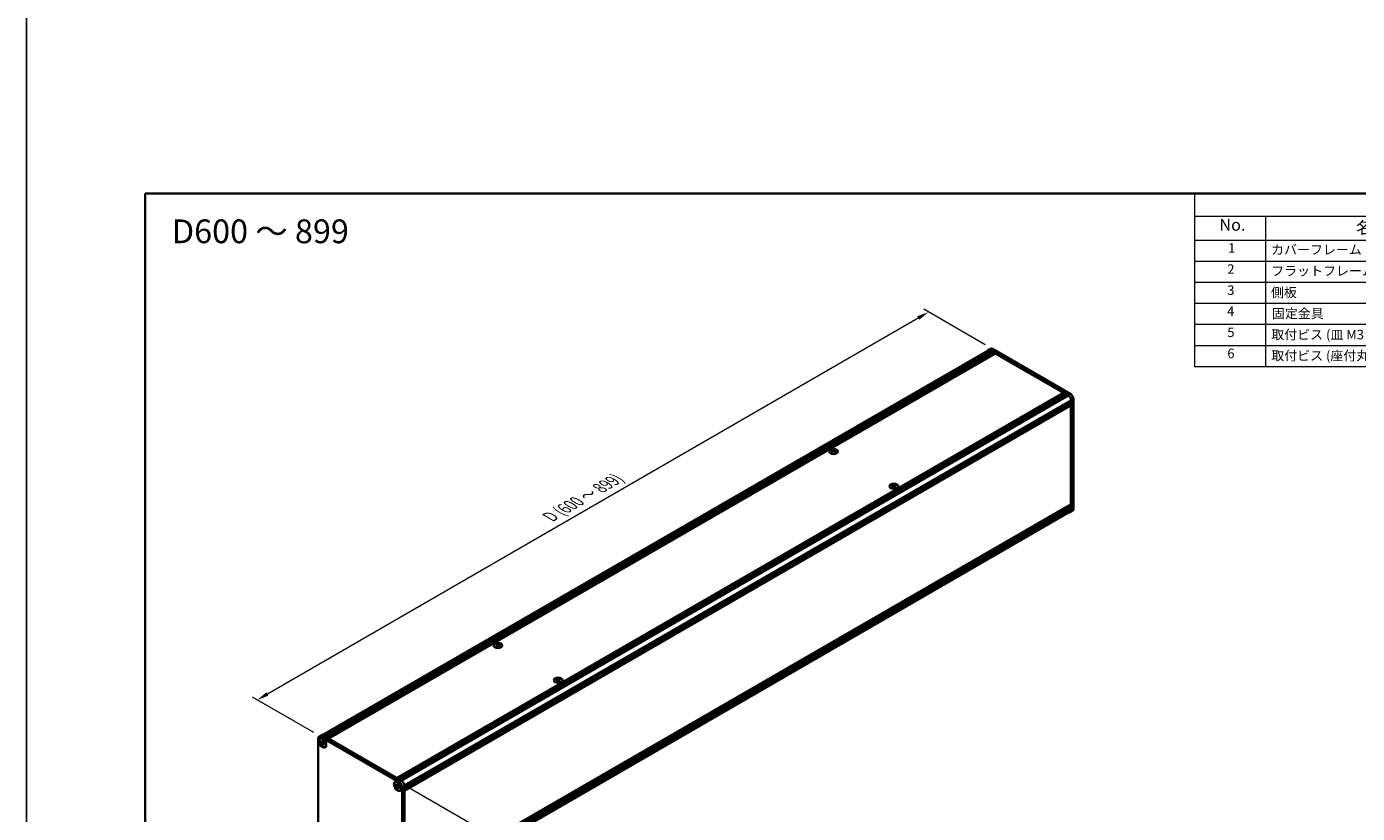
# Model space of a CAD drawing. Units: millimetres. Extents: x -50 to 7754, y -50 to 5419.
# Drawn here: x -50 to 511, y 2187 to 2518 of the extents above; entities that cross this region are included whole.
import ezdxf

# ---------------------------------------------------------------- set-up
doc = ezdxf.new("R2010")
doc.units = ezdxf.units.MM
doc.header["$LTSCALE"] = 2
doc.layers.get('Defpoints').update_dxf_attribs({"lineweight": 25})
for name, color, linetype, lineweight in [('Border (ISO)', 7, 'Continuous', 35), ('Dimension (ISO)', 7, 'Continuous', 18), ('Symbol (ISO)', 7, 'Continuous', 18), ('Visible (ISO)', 7, 'Continuous', 35), ('Visible Narrow (ISO)', 7, 'Continuous', 25)]:
    doc.layers.add(name, color=color, linetype=linetype, lineweight=lineweight)
doc.styles.add('Note Text (TK)', font='txt')
doc.styles.add('Note Text (TK2)', font='txt')
doc.dimstyles.new('Default - Method 1b (TK)', dxfattribs={"dimscale": 2, "dimtxt": 2.5, "dimasz": 2.5, "dimexe": 1, "dimexo": 1.5, "dimgap": 1, "dimtad": 1, "dimtoh": 1, "dimrnd": 1e-08, "dimdsep": 46, "dimtxsty": 'Note Text (TK)', "dimcen": 0.09, "dimdle": 5, "dimclrd": 100, "dimclre": 100, "dimclrt": 7, "dimadec": 1, "dimazin": 1, "dimtfac": 1, "dimtmove": 0, "dimatfit": 3, "dimfxl": 1, "dimtolj": 1, "dimlwd": -1, "dimlwe": -1, "dimarcsym": 0})

# ---------------------------------------------------------------- blocks, each defined once
blk = doc.blocks.new('図面枠 tk図枠')
at = {"layer": 'Border (ISO)'}
for q in [(405.5, 289), (14.5, 8)]:
    blk.add_line((14.5, 289), q, dxfattribs=at)
blk = doc.blocks.new('構成内容')
at = {"layer": 'Symbol (ISO)'}
for p, q in [((405.5, 289), (235.5, 289)), ((235.5, 289), (235.5, 284.16)), ((405.5, 289), (405.5, 284.16)), ((405.5, 284.16), (235.5, 284.16)), ((235.5, 284.16), (235.5, 279.12)), ((250.5, 284.16), (250.5, 279.12)), ((295.5, 284.16), (295.5, 279.12)), ((310.5, 284.16), (310.5, 279.12)), ((350.5, 284.16), (350.5, 279.12)), ((405.5, 284.16), (405.5, 279.12)), ((405.5, 279.12), (235.5, 279.12)), ((235.5, 279.12), (235.5, 252.52)), ((250.5, 279.12), (250.5, 252.52)), ((295.5, 279.12), (295.5, 252.52)), ((310.5, 279.12), (310.5, 252.52)), ((350.5, 279.12), (350.5, 252.52)), ((405.5, 279.12), (405.5, 252.52)), ((405.5, 274.69), (235.5, 274.69)), ((405.5, 270.25), (235.5, 270.25)), ((405.5, 265.82), (235.5, 265.82)), ((405.5, 261.39), (235.5, 261.39)), ((405.5, 256.95), (235.5, 256.95)), ((405.5, 252.52), (235.5, 252.52))]:
    blk.add_line(p, q, dxfattribs=at)
at = {"layer": 'Symbol (ISO)', "color": 7, "attachment_point": 7}
for s, insert, char_height, style in [('構成内容', (313.16, 284.69), 2.5, 'Note Text (TK)'), ('No.', (240.76, 280.38), 2.5, 'Note Text (TK)'), ('名称', (269.56, 279.79), 2.5, 'Note Text (TK)'), ('数量', (299.5, 279.76), 2.5, 'Note Text (TK)'), ('材質', (326.9, 279.8), 2.5, 'Note Text (TK)'), ('色・表面処理', (367.9, 279.69), 2.5, 'Note Text (TK)'), ('1', (242.6, 275.91), 2, 'Note Text (TK2)'), ('カバーフレーム', (251.65, 275.55), 2, 'Note Text (TK2)'), ('2', (302.42, 275.91), 2, 'Note Text (TK2)'), ('アルミ押出材 A6063S-T5', (311.65, 275.44), 2, 'Note Text (TK2)'), ('シルバーアルマイト , ブラックアルマイト', (351.65, 275.35), 2, 'Note Text (TK2)'), ('2', (242.42, 271.47), 2, 'Note Text (TK2)'), ('フラットフレーム', (251.67, 271.08), 2, 'Note Text (TK2)'), ('2', (302.42, 271.47), 2, 'Note Text (TK2)'), ('アルミ押出材 A6063S-T5', (311.65, 271.01), 2, 'Note Text (TK2)'), ('シルバーアルマイト , ブラックアルマイト', (351.65, 270.92), 2, 'Note Text (TK2)'), ('3', (242.42, 267.02), 2, 'Note Text (TK2)'), ('側板', (251.62, 266.54), 2, 'Note Text (TK2)'), ('2', (302.42, 267.04), 2, 'Note Text (TK2)'), ('アルミ板 A1050P', (311.65, 266.54), 2, 'Note Text (TK2)'), ('シルバーアルマイト , ブラックアルマイト', (351.65, 266.49), 2, 'Note Text (TK2)'), ('4', (242.37, 262.61), 2, 'Note Text (TK2)'), ('固定金具', (251.83, 262.11), 2, 'Note Text (TK2)'), ('6', (302.43, 262.59), 2, 'Note Text (TK2)'), ('鋼板 SECC', (311.63, 262.06), 2, 'Note Text (TK2)'), ('ジンコート21', (351.65, 262.17), 2, 'Note Text (TK2)'), ('5', (242.42, 258.16), 2, 'Note Text (TK2)'), ('8', (302.41, 258.15), 2, 'Note Text (TK2)'), ('取付ビス (皿 M3 x 8)', (251.69, 257.67), 2, 'Note Text (TK2)'), ('鉄', (311.62, 257.67), 2, 'Note Text (TK2)'), ('ニッケルメッキ , 三価黒クロメート', (351.65, 257.7), 2, 'Note Text (TK2)'), ('6', (242.43, 253.72), 2, 'Note Text (TK2)'), ('取付ビス (座付丸皿 M3 x 5)', (251.69, 253.24), 2, 'Note Text (TK2)'), ('12', (301.85, 253.74), 2, 'Note Text (TK2)'), ('鉄', (311.62, 253.24), 2, 'Note Text (TK2)'), ('ニッケルメッキ , 三価黒クロメート', (351.65, 253.26), 2, 'Note Text (TK2)')]:
    blk.add_mtext(s, dxfattribs=dict(at, insert=insert, char_height=char_height, style=style))
blk = doc.blocks.new('*D79')
at = {"layer": 'Defpoints', "color": 0}
for p in [(329.99, 2398.09), (356.86, 2382.58), (74.02, 2219.28)]:
    blk.add_point(p, dxfattribs=at)
at = {"layer": 'Dimension (ISO)', "color": 100}
for p, q in [((51.48, 2237.29), (325.66, 2395.59)), ((353.86, 2384.31), (327.99, 2399.25)), ((71.02, 2221.01), (45.15, 2235.95))]:
    blk.add_line(p, q, dxfattribs=at)
for points in [[(325.24, 2396.31), (326.08, 2394.87), (329.99, 2398.09)], [(51.06, 2238.01), (51.89, 2236.57), (47.15, 2234.79)]]:
    blk.add_solid(points, dxfattribs=at)
at = {"layer": 'Dimension (ISO)', "color": 7, "insert": (169.47, 2311.3), "char_height": 5, "attachment_point": 4, "rotation": 30, "style": 'Note Text (TK)'}
blk.add_mtext('\\A1;{\\Q-30.000;\\W0.816;\\H0.816x; \\fＭＳ Ｐゴシック|b0|i0;\\H5.0000;D (600 ～ 899)}', dxfattribs=at)
blk = doc.blocks.new('*D81')
at = {"layer": 'Defpoints', "color": 0}
for p in [(107.01, 2200.23), (107.01, 2151.24), (143.78, 2130.01)]:
    blk.add_point(p, dxfattribs=at)
at = {"layer": 'Dimension (ISO)', "color": 100}
for p, q in [((110.01, 2198.5), (145.78, 2177.84)), ((143.78, 2174), (143.78, 2135.01)), ((110.01, 2149.51), (145.78, 2128.85))]:
    blk.add_line(p, q, dxfattribs=at)
for points in [[(142.95, 2174), (144.62, 2174), (143.78, 2179)], [(142.95, 2135.01), (144.62, 2135.01), (143.78, 2130.01)]]:
    blk.add_solid(points, dxfattribs=at)
at = {"layer": 'Dimension (ISO)', "color": 7, "insert": (139.74, 2151.13), "char_height": 5, "attachment_point": 4, "rotation": 90, "style": 'Note Text (TK)'}
blk.add_mtext('\\A1;{\\Q30.000;\\W0.816;\\H0.816x;90}', dxfattribs=at)

msp = doc.modelspace()

# ---------------------------------------------------------------- linework, layer by layer
at = {"color": 6}
msp.add_lwpolyline([(-50, 3200.5), (6386, 3200.5), (6386, 1836), (-50, 1836)], close=True, dxfattribs=at)
at = {"layer": 'Visible (ISO)'}
for p, q in [((74.6211, 2219.961), (355.1824, 2381.9431)), ((75.8779, 2219.2924), (356.6936, 2381.4214)), ((76.1136, 2219.1563), (356.9293, 2381.2853)), ((76.2314, 2219.0883), (357.0471, 2381.2173)), ((76.4671, 2218.9522), (357.2828, 2381.0812)), ((76.585, 2218.8841), (357.4007, 2381.0131)), ((76.8207, 2218.7481), (357.6364, 2380.8771)), ((76.9385, 2218.68), (357.7542, 2380.809)), ((77.1742, 2218.5439), (357.9899, 2380.6729)), ((356.0252, 2382.6606), (355.0824, 2382.1163)), ((388.9141, 2362.9822), (355.9157, 2382.0338)), ((355.9157, 2381.8705), (356.6936, 2381.4214)), ((356.6936, 2381.4214), (356.8114, 2381.2173)), ((389.8569, 2363.5265), (356.8585, 2382.5781)), ((356.9293, 2381.2853), (357.0471, 2381.2173)), ((357.0471, 2381.2173), (357.165, 2381.0131)), ((357.2828, 2381.0812), (357.4007, 2381.0131)), ((357.4007, 2381.0131), (357.5185, 2380.809)), ((357.6364, 2380.8771), (357.7542, 2380.809)), ((357.7542, 2380.809), (357.8721, 2380.6049)), ((357.9899, 2380.6729), (386.8399, 2364.0164)), ((106.0242, 2201.8874), (386.8399, 2364.0164)), ((106.2599, 2201.7513), (387.0756, 2363.8803)), ((106.3778, 2201.6833), (387.1934, 2363.8123)), ((106.6135, 2201.5472), (387.4291, 2363.6762)), ((106.7313, 2201.4792), (387.547, 2363.6082)), ((106.967, 2201.3431), (387.7827, 2363.4721)), ((107.0849, 2201.275), (387.9005, 2363.404)), ((107.3206, 2201.1389), (388.1362, 2363.268)), ((386.8399, 2364.0164), (386.9577, 2363.8123)), ((387.0756, 2363.8803), (387.1934, 2363.8123)), ((387.1934, 2363.8123), (387.3113, 2363.6082)), ((387.4291, 2363.6762), (387.547, 2363.6082)), ((387.547, 2363.6082), (387.6648, 2363.404)), ((387.7827, 2363.4721), (387.9005, 2363.404)), ((387.9005, 2363.404), (388.0184, 2363.1999)), ((388.1362, 2363.268), (388.9141, 2362.8189)), ((389.9511, 2361.0226), (389.9511, 2360.1244)), ((390.0926, 2314.6728), (390.0926, 2360.9409)), ((391.0354, 2315.2171), (391.0354, 2361.4853)), ((109.1355, 2197.9954), (389.9511, 2360.1244)), ((109.1355, 2197.7233), (389.9511, 2359.8523)), ((109.1355, 2197.5872), (389.9511, 2359.7162)), ((109.1355, 2197.315), (389.9511, 2359.444)), ((109.1355, 2197.1789), (389.9511, 2359.3079)), ((109.1355, 2196.9068), (389.9511, 2359.0358)), ((109.1355, 2196.7143), (389.9166, 2358.8234)), ((389.8333, 2360.0564), (389.9511, 2359.8523)), ((389.8333, 2359.6482), (389.9511, 2359.444)), ((389.8333, 2359.2399), (389.9511, 2359.0358)), ((389.9511, 2359.8523), (389.9511, 2359.7162)), ((389.9511, 2359.444), (389.9511, 2359.3079)), ((389.9511, 2359.0358), (389.9511, 2358.8997)), ((389.9511, 2358.5731), (389.9511, 2317.2039)), ((289.3888, 2340.1218), (289.3888, 2339.9774)), ((289.4746, 2339.6648), (289.4746, 2339.117)), ((290.4579, 2339.6648), (290.4579, 2339.117)), ((290.5437, 2340.1218), (290.5437, 2339.9774)), ((314.7503, 2325.4793), (314.7503, 2325.3349)), ((314.8362, 2325.0223), (314.8362, 2324.4745)), ((315.8194, 2325.0223), (315.8194, 2324.4745)), ((315.9053, 2325.4793), (315.9053, 2325.3349)), ((109.1355, 2155.0073), (389.9097, 2317.1124)), ((109.1355, 2154.6123), (389.9511, 2316.7413)), ((109.1355, 2154.3401), (389.9511, 2316.4691)), ((109.1355, 2154.204), (389.9511, 2316.333)), ((109.1355, 2153.9318), (389.9511, 2316.0608)), ((109.1355, 2153.7958), (389.9511, 2315.9248)), ((109.1355, 2153.5236), (389.9511, 2315.6526)), ((389.8333, 2316.6732), (389.9511, 2316.4691)), ((389.8333, 2316.265), (389.9511, 2316.0608)), ((389.8333, 2315.8567), (389.9511, 2315.6526)), ((389.9511, 2316.8773), (389.9511, 2316.7413)), ((389.9511, 2316.4691), (389.9511, 2316.333)), ((389.9511, 2316.0608), (389.9511, 2315.9248)), ((389.9511, 2315.6526), (389.9511, 2314.7544)), ((109.0861, 2152.1009), (389.6474, 2314.083)), ((390.6902, 2314.4542), (389.7474, 2313.9098)), ((147.9674, 2258.4721), (147.9674, 2258.3277)), ((148.0533, 2258.0151), (148.0533, 2257.4673)), ((149.0365, 2258.0151), (149.0365, 2257.4673)), ((149.1224, 2258.4721), (149.1224, 2258.3277)), ((173.329, 2243.8296), (173.329, 2243.6852)), ((173.4148, 2243.3726), (173.4148, 2242.8248)), ((174.3981, 2243.3726), (174.3981, 2242.8248)), ((174.4839, 2243.8296), (174.4839, 2243.6852)), ((72.8373, 2172.3302), (72.8373, 2218.5984)), ((73.1825, 2219.3613), (74.1253, 2219.9057)), ((73.7229, 2218.4253), (73.8408, 2218.4933)), ((73.8744, 2217.0198), (73.8744, 2217.3464)), ((73.8744, 2217.3464), (74.0158, 2217.2648)), ((74.0807, 2217.1389), (73.8744, 2217.0198)), ((74.0158, 2216.9382), (73.8744, 2217.0198)), ((74.0158, 2219.2788), (107.0141, 2200.2272)), ((74.0807, 2217.2316), (74.0807, 2217.1389)), ((74.9224, 2217.1065), (74.0807, 2217.1389)), ((74.5815, 2217.5914), (74.5815, 2217.7547)), ((74.5815, 2217.7547), (74.8644, 2217.5914)), ((74.5815, 2215.7951), (74.5815, 2215.9584)), ((74.5815, 2215.7951), (74.7878, 2215.9141)), ((74.8644, 2215.6318), (74.5815, 2215.7951)), ((74.7878, 2215.9141), (75.1806, 2216.6593)), ((74.7878, 2215.9141), (74.8681, 2215.8678)), ((74.8644, 2217.5914), (74.8644, 2217.4281)), ((74.8644, 2215.7951), (74.8644, 2215.6318)), ((74.9586, 2219.8231), (107.957, 2200.7715)), ((75.43, 2216.4483), (75.5715, 2216.3666)), ((75.5715, 2216.04), (75.43, 2216.1217)), ((75.5715, 2216.3666), (75.5715, 2216.04)), ((75.7229, 2214.9612), (75.8408, 2215.0292)), ((105.307, 2200.1902), (105.4249, 2200.2582)), ((105.4585, 2198.7847), (105.4585, 2199.1113)), ((105.4585, 2199.1113), (105.5999, 2199.0297)), ((105.6648, 2198.9038), (105.4585, 2198.7847)), ((105.5999, 2198.7031), (105.4585, 2198.7847)), ((105.6648, 2198.9965), (105.6648, 2198.9038)), ((106.5065, 2198.8714), (105.6648, 2198.9038)), ((106.1656, 2199.3563), (106.1656, 2199.5196)), ((106.1656, 2199.5196), (106.4485, 2199.3563)), ((106.3719, 2197.679), (106.7647, 2198.4242)), ((106.4485, 2199.3563), (106.4485, 2199.193)), ((107.0141, 2198.2132), (107.1556, 2198.1315)), ((107.1556, 2197.8049), (107.0141, 2197.8866)), ((107.1556, 2198.1315), (107.1556, 2197.8049)), ((108.1927, 2198.186), (108.1927, 2151.9178)), ((109.1355, 2198.7303), (109.1355, 2152.4621)), ((106.1656, 2197.56), (106.1656, 2197.7233)), ((106.1656, 2197.56), (106.3719, 2197.679)), ((106.4485, 2197.3967), (106.1656, 2197.56)), ((106.3719, 2197.679), (106.4522, 2197.6327)), ((106.4485, 2197.56), (106.4485, 2197.3967)), ((107.307, 2196.7261), (107.4249, 2196.7941))]:
    msp.add_line(p, q, dxfattribs=at)
for centre, major_axis, start_param, end_param in [((356.8585, 2381.2173), (-0.8333, 1.4434), 5.49778714, 6.28318531), ((355.9157, 2380.6729), (-0.8333, 1.4434), 5.49778714, 6.77811943), ((355.9157, 2380.6729), (-0.7333, 1.2702), 5.49778714, 6.28318531), ((388.9141, 2361.6214), (0.8333, -1.4434), 0.78539816, 2.35619449), ((388.9141, 2361.6214), (0.7333, -1.2702), 0.78539816, 2.35619449), ((389.8569, 2362.1657), (-0.8333, 1.4434), 3.92699082, 5.49778714), ((389.8097, 2358.6547), (0.1, -0.1732), 0.78539816, 2.05220601), ((389.8333, 2358.9677), (0.0833, -0.1443), 0, 0.78539816), ((289.212, 2336.091), (2.4091, 4.1727), 0.73348815, 0.83730818), ((289.7895, 2335.5535), (-2.4643, 4.2682), 5.61642416, 5.71594113), ((289.7895, 2335.7576), (2.4643, 4.2682), 0.90403518, 1.00355215), ((289.212, 2335.2201), (-2.4091, 4.1727), 5.44587713, 5.54969716), ((290.143, 2335.7576), (2.4643, -4.2682), 2.47483151, 2.57434848), ((289.8602, 2339.7052), (0.3333, -0.5774), 3.92699082, 4.29658814), ((290.143, 2335.5535), (-2.4643, -4.2682), 4.04562784, 4.14514481), ((289.8602, 2339.7052), (0.3333, -0.5774), 4.54004732, 5.14665184), ((289.7895, 2335.7576), (2.4643, 4.2682), 0.56724417, 0.66676114), ((289.7895, 2335.5535), (-2.4643, 4.2682), 5.27963315, 5.37915012), ((290.0723, 2339.7052), (0.3333, 0.5774), 4.27812612, 4.88473064), ((290.0723, 2339.7052), (0.3333, 0.5774), 5.12818982, 5.49778714), ((290.7205, 2336.091), (2.4091, -4.1727), 2.30428447, 2.40810451), ((290.7205, 2335.2201), (-2.4091, -4.1727), 3.8750808, 3.97890083), ((290.143, 2335.5535), (-2.4643, -4.2682), 3.70883683, 3.8083538), ((290.143, 2335.7576), (2.4643, -4.2682), 2.1380405, 2.23755747), ((314.5736, 2321.4485), (2.4091, 4.1727), 0.73348815, 0.83730818), ((315.151, 2320.911), (-2.4643, 4.2682), 5.61642416, 5.71594113), ((315.151, 2321.1151), (2.4643, 4.2682), 0.90403518, 1.00355215), ((314.5736, 2320.5776), (-2.4091, 4.1727), 5.44587713, 5.54969716), ((315.5046, 2321.1151), (2.4643, -4.2682), 2.47483151, 2.57434848), ((315.2217, 2325.0627), (0.3333, -0.5774), 3.92699082, 4.29658814), ((315.5046, 2320.911), (-2.4643, -4.2682), 4.04562784, 4.14514481), ((315.2217, 2325.0627), (0.3333, -0.5774), 4.54004732, 5.14665184), ((315.151, 2321.1151), (2.4643, 4.2682), 0.56724417, 0.66676114), ((315.151, 2320.911), (-2.4643, 4.2682), 5.27963315, 5.37915012), ((315.4339, 2325.0627), (0.3333, 0.5774), 4.27812612, 4.88473064), ((315.4339, 2325.0627), (0.3333, 0.5774), 5.12818982, 5.49778714), ((316.0821, 2321.4485), (2.4091, -4.1727), 2.30428447, 2.40810451), ((316.0821, 2320.5776), (-2.4091, -4.1727), 3.8750808, 3.97890083), ((315.5046, 2320.911), (-2.4643, -4.2682), 3.70883683, 3.8083538), ((315.5046, 2321.1151), (2.4643, -4.2682), 2.1380405, 2.23755747), ((389.8333, 2316.9454), (0.0833, -0.1443), 0.78539816, 2.26331494), ((389.8097, 2317.2856), (0.1, -0.1732), 0, 0.78539816), ((388.9141, 2315.3532), (0.8333, -1.4434), 5.78825118, 7.06858347), ((388.9141, 2315.3532), (0.7333, -1.2702), 0, 0.78539816), ((389.8569, 2315.8975), (0.8333, -1.4434), 0, 0.78539816), ((147.7906, 2254.4413), (2.4091, 4.1727), 0.73348815, 0.83730818), ((148.3681, 2253.9038), (-2.4643, 4.2682), 5.61642416, 5.71594113), ((148.3681, 2254.1079), (2.4643, 4.2682), 0.90403518, 1.00355215), ((147.7906, 2253.5704), (-2.4091, 4.1727), 5.44587713, 5.54969716), ((148.7217, 2254.1079), (2.4643, -4.2682), 2.47483151, 2.57434848), ((148.4388, 2258.0556), (0.3333, -0.5774), 3.92699082, 4.29658814), ((148.7217, 2253.9038), (-2.4643, -4.2682), 4.04562784, 4.14514481), ((148.4388, 2258.0556), (0.3333, -0.5774), 4.54004732, 5.14665184), ((148.3681, 2254.1079), (2.4643, 4.2682), 0.56724417, 0.66676114), ((148.3681, 2253.9038), (-2.4643, 4.2682), 5.27963315, 5.37915012), ((148.651, 2258.0556), (0.3333, 0.5774), 4.27812612, 4.88473064), ((148.651, 2258.0556), (0.3333, 0.5774), 5.12818982, 5.49778714), ((149.2991, 2254.4413), (2.4091, -4.1727), 2.30428447, 2.40810451), ((149.2991, 2253.5704), (-2.4091, -4.1727), 3.8750808, 3.97890083), ((148.7217, 2253.9038), (-2.4643, -4.2682), 3.70883683, 3.8083538), ((148.7217, 2254.1079), (2.4643, -4.2682), 2.1380405, 2.23755747), ((173.1522, 2239.7988), (2.4091, 4.1727), 0.73348815, 0.83730818), ((173.7297, 2239.2613), (-2.4643, 4.2682), 5.61642416, 5.71594113), ((173.7297, 2239.4654), (2.4643, 4.2682), 0.90403518, 1.00355215), ((173.1522, 2238.9279), (-2.4091, 4.1727), 5.44587713, 5.54969716), ((174.0832, 2239.4654), (2.4643, -4.2682), 2.47483151, 2.57434848), ((173.8004, 2243.4131), (0.3333, -0.5774), 3.92699082, 4.29658814), ((174.0832, 2239.2613), (-2.4643, -4.2682), 4.04562784, 4.14514481), ((173.8004, 2243.4131), (0.3333, -0.5774), 4.54004732, 5.14665184), ((173.7297, 2239.4654), (2.4643, 4.2682), 0.56724417, 0.66676114), ((173.7297, 2239.2613), (-2.4643, 4.2682), 5.27963315, 5.37915012), ((174.0125, 2243.4131), (0.3333, 0.5774), 4.27812612, 4.88473064), ((174.0125, 2243.4131), (0.3333, 0.5774), 5.12818982, 5.49778714), ((174.6607, 2239.7988), (2.4091, -4.1727), 2.30428447, 2.40810451), ((174.6607, 2238.9279), (-2.4091, -4.1727), 3.8750808, 3.97890083), ((174.0832, 2239.2613), (-2.4643, -4.2682), 3.70883683, 3.8083538), ((174.0832, 2239.4654), (2.4643, -4.2682), 2.1380405, 2.23755747), ((74.0158, 2217.918), (-0.8333, 1.4434), 5.49778714, 7.06858347), ((74.8408, 2216.7612), (-1, 1.7321), 5.53863116, 6.28318531), ((74.9586, 2218.4623), (-0.8333, 1.4434), 5.49778714, 6.28318531), ((74.8408, 2216.7612), (1, -1.7321), 0, 0.74455414), ((106.4249, 2198.5262), (-1, 1.7321), 5.53863116, 6.28318531), ((107.0141, 2198.8664), (0.8333, -1.4434), 0.78539816, 2.35619449), ((107.957, 2199.4107), (-0.8333, 1.4434), 3.92699082, 5.49778714), ((106.4249, 2198.5262), (1, -1.7321), 0, 0.74455414)]:
    msp.add_ellipse(centre, major_axis=major_axis, ratio=0.57735027, start_param=start_param, end_param=end_param, dxfattribs=at)
for centre, major_axis in [((289.9662, 2339.3854), (-1.8667, 0)), ((315.3278, 2324.7429), (-1.8667, 0)), ((148.5449, 2257.7358), (-1.8667, 0)), ((173.9065, 2243.0933), (-1.8667, 0)), ((74.7229, 2216.6932), (-1.0833, 1.8764)), ((74.7229, 2216.6932), (-1, 1.7321)), ((106.307, 2198.4581), (-1.0833, 1.8764)), ((106.307, 2198.4581), (-1, 1.7321))]:
    msp.add_ellipse(centre, major_axis=major_axis, ratio=0.57735027, dxfattribs=at)
for points, knots in [([(289.377, 2339.5153), (289.4065, 2339.5363), (289.4321, 2339.5615), (289.4662, 2339.6136), (289.4746, 2339.6405), (289.4746, 2339.689), (289.4662, 2339.7137), (289.4321, 2339.7564), (289.4065, 2339.7745), (289.377, 2339.7874)], [0.076192776, 0.076192776, 0.076192776, 0.076192776, 0.0950828432, 0.0950828432, 0.1139729103, 0.1139729103, 0.1328629774, 0.1328629774, 0.1517530446, 0.1517530446, 0.1517530446, 0.1517530446]), ([(289.7305, 2339.9916), (289.76, 2339.9786), (289.7974, 2339.9673), (289.8795, 2339.9523), (289.9243, 2339.9486), (290.0082, 2339.9486), (290.0529, 2339.9523), (290.1351, 2339.9673), (290.1725, 2339.9786), (290.2019, 2339.9916)], [0.076192776, 0.076192776, 0.076192776, 0.076192776, 0.0950828432, 0.0950828432, 0.1139729103, 0.1139729103, 0.1328629774, 0.1328629774, 0.1517530446, 0.1517530446, 0.1517530446, 0.1517530446]), ([(290.2019, 2339.3111), (290.1725, 2339.3322), (290.1351, 2339.3506), (290.0529, 2339.3749), (290.0082, 2339.3809), (289.9243, 2339.3809), (289.8795, 2339.3749), (289.7974, 2339.3506), (289.76, 2339.3322), (289.7305, 2339.3111)], [0.076192776, 0.076192776, 0.076192776, 0.076192776, 0.0950828432, 0.0950828432, 0.1139729103, 0.1139729103, 0.1328629774, 0.1328629774, 0.1517530446, 0.1517530446, 0.1517530446, 0.1517530446]), ([(290.5555, 2339.7874), (290.526, 2339.7745), (290.5004, 2339.7564), (290.4663, 2339.7137), (290.4579, 2339.689), (290.4579, 2339.6405), (290.4663, 2339.6136), (290.5004, 2339.5615), (290.526, 2339.5363), (290.5555, 2339.5153)], [0.076192776, 0.076192776, 0.076192776, 0.076192776, 0.0950828432, 0.0950828432, 0.1139729103, 0.1139729103, 0.1328629774, 0.1328629774, 0.1517530446, 0.1517530446, 0.1517530446, 0.1517530446]), ([(314.7386, 2324.8728), (314.768, 2324.8938), (314.7937, 2324.919), (314.8278, 2324.971), (314.8362, 2324.998), (314.8362, 2325.0465), (314.8278, 2325.0712), (314.7937, 2325.1139), (314.768, 2325.132), (314.7386, 2325.1449)], [0.076192776, 0.076192776, 0.076192776, 0.076192776, 0.0950828432, 0.0950828432, 0.1139729103, 0.1139729103, 0.1328629774, 0.1328629774, 0.1517530446, 0.1517530446, 0.1517530446, 0.1517530446]), ([(315.0921, 2325.3491), (315.1216, 2325.3361), (315.159, 2325.3248), (315.2411, 2325.3098), (315.2858, 2325.3061), (315.3698, 2325.3061), (315.4145, 2325.3098), (315.4966, 2325.3248), (315.534, 2325.3361), (315.5635, 2325.3491)], [0.076192776, 0.076192776, 0.076192776, 0.076192776, 0.0950828432, 0.0950828432, 0.1139729103, 0.1139729103, 0.1328629774, 0.1328629774, 0.1517530446, 0.1517530446, 0.1517530446, 0.1517530446]), ([(315.5635, 2324.6686), (315.534, 2324.6897), (315.4966, 2324.7081), (315.4145, 2324.7324), (315.3698, 2324.7384), (315.2858, 2324.7384), (315.2411, 2324.7324), (315.159, 2324.7081), (315.1216, 2324.6897), (315.0921, 2324.6686)], [0.076192776, 0.076192776, 0.076192776, 0.076192776, 0.0950828432, 0.0950828432, 0.1139729103, 0.1139729103, 0.1328629774, 0.1328629774, 0.1517530446, 0.1517530446, 0.1517530446, 0.1517530446]), ([(315.9171, 2325.1449), (315.8876, 2325.132), (315.8619, 2325.1139), (315.8278, 2325.0712), (315.8194, 2325.0465), (315.8194, 2324.998), (315.8278, 2324.971), (315.8619, 2324.919), (315.8876, 2324.8938), (315.9171, 2324.8728)], [0.076192776, 0.076192776, 0.076192776, 0.076192776, 0.0950828432, 0.0950828432, 0.1139729103, 0.1139729103, 0.1328629774, 0.1328629774, 0.1517530446, 0.1517530446, 0.1517530446, 0.1517530446]), ([(147.9556, 2257.8656), (147.9851, 2257.8867), (148.0108, 2257.9118), (148.0448, 2257.9639), (148.0533, 2257.9909), (148.0533, 2258.0393), (148.0448, 2258.064), (148.0108, 2258.1067), (147.9851, 2258.1248), (147.9556, 2258.1378)], [0.076192776, 0.076192776, 0.076192776, 0.076192776, 0.0950828432, 0.0950828432, 0.1139729103, 0.1139729103, 0.1328629774, 0.1328629774, 0.1517530446, 0.1517530446, 0.1517530446, 0.1517530446]), ([(148.3092, 2258.3419), (148.3387, 2258.3289), (148.3761, 2258.3176), (148.4582, 2258.3027), (148.5029, 2258.2989), (148.5869, 2258.2989), (148.6316, 2258.3027), (148.7137, 2258.3176), (148.7511, 2258.3289), (148.7806, 2258.3419)], [0.076192776, 0.076192776, 0.076192776, 0.076192776, 0.0950828432, 0.0950828432, 0.1139729103, 0.1139729103, 0.1328629774, 0.1328629774, 0.1517530446, 0.1517530446, 0.1517530446, 0.1517530446]), ([(148.7806, 2257.6615), (148.7511, 2257.6826), (148.7137, 2257.7009), (148.6316, 2257.7253), (148.5869, 2257.7313), (148.5029, 2257.7313), (148.4582, 2257.7253), (148.3761, 2257.7009), (148.3387, 2257.6826), (148.3092, 2257.6615)], [0.076192776, 0.076192776, 0.076192776, 0.076192776, 0.0950828432, 0.0950828432, 0.1139729103, 0.1139729103, 0.1328629774, 0.1328629774, 0.1517530446, 0.1517530446, 0.1517530446, 0.1517530446]), ([(149.1341, 2258.1378), (149.1047, 2258.1248), (149.079, 2258.1067), (149.0449, 2258.064), (149.0365, 2258.0393), (149.0365, 2257.9909), (149.0449, 2257.9639), (149.079, 2257.9118), (149.1047, 2257.8867), (149.1341, 2257.8656)], [0.076192776, 0.076192776, 0.076192776, 0.076192776, 0.0950828432, 0.0950828432, 0.1139729103, 0.1139729103, 0.1328629774, 0.1328629774, 0.1517530446, 0.1517530446, 0.1517530446, 0.1517530446]), ([(173.3172, 2243.2231), (173.3467, 2243.2442), (173.3723, 2243.2693), (173.4064, 2243.3214), (173.4148, 2243.3484), (173.4148, 2243.3968), (173.4064, 2243.4215), (173.3723, 2243.4642), (173.3467, 2243.4823), (173.3172, 2243.4953)], [0.076192776, 0.076192776, 0.076192776, 0.076192776, 0.0950828432, 0.0950828432, 0.1139729103, 0.1139729103, 0.1328629774, 0.1328629774, 0.1517530446, 0.1517530446, 0.1517530446, 0.1517530446]), ([(173.6707, 2243.6994), (173.7002, 2243.6864), (173.7376, 2243.6751), (173.8197, 2243.6601), (173.8645, 2243.6564), (173.9484, 2243.6564), (173.9932, 2243.6601), (174.0753, 2243.6751), (174.1127, 2243.6864), (174.1422, 2243.6994)], [0.076192776, 0.076192776, 0.076192776, 0.076192776, 0.0950828432, 0.0950828432, 0.1139729103, 0.1139729103, 0.1328629774, 0.1328629774, 0.1517530446, 0.1517530446, 0.1517530446, 0.1517530446]), ([(174.1422, 2243.019), (174.1127, 2243.0401), (174.0753, 2243.0584), (173.9932, 2243.0827), (173.9484, 2243.0888), (173.8645, 2243.0888), (173.8197, 2243.0827), (173.7376, 2243.0584), (173.7002, 2243.0401), (173.6707, 2243.019)], [0.076192776, 0.076192776, 0.076192776, 0.076192776, 0.0950828432, 0.0950828432, 0.1139729103, 0.1139729103, 0.1328629774, 0.1328629774, 0.1517530446, 0.1517530446, 0.1517530446, 0.1517530446]), ([(174.4957, 2243.4953), (174.4662, 2243.4823), (174.4406, 2243.4642), (174.4065, 2243.4215), (174.3981, 2243.3968), (174.3981, 2243.3484), (174.4065, 2243.3214), (174.4406, 2243.2693), (174.4662, 2243.2442), (174.4957, 2243.2231)], [0.076192776, 0.076192776, 0.076192776, 0.076192776, 0.0950828432, 0.0950828432, 0.1139729103, 0.1139729103, 0.1328629774, 0.1328629774, 0.1517530446, 0.1517530446, 0.1517530446, 0.1517530446]), ([(74.5815, 2217.5914), (74.5815, 2217.5718), (74.5808, 2217.5526), (74.5777, 2217.5147), (74.5753, 2217.496), (74.5654, 2217.4402), (74.5553, 2217.4054), (74.5278, 2217.341), (74.5102, 2217.312), (74.4487, 2217.2389), (74.3963, 2217.2074), (74.2865, 2217.1841), (74.2331, 2217.1856), (74.1245, 2217.2111), (74.0703, 2217.2333), (74.0158, 2217.2648)], [0, 0, 0, 0, 0.010798916, 0.010798916, 0.021961727, 0.021961727, 0.045257146, 0.045257146, 0.069525905, 0.069525905, 0.116754864, 0.116754864, 0.154152318, 0.154152318, 0.188823604, 0.188823604, 0.188823604, 0.188823604]), ([(74.0158, 2216.9382), (74.0328, 2216.9284), (74.0498, 2216.9177), (74.0841, 2216.8943), (74.1015, 2216.8815), (74.1548, 2216.8394), (74.19, 2216.8073), (74.2595, 2216.7354), (74.2935, 2216.6955), (74.3875, 2216.5702), (74.441, 2216.4788), (74.516, 2216.3087), (74.5414, 2216.2324), (74.5736, 2216.0884), (74.5815, 2216.0213), (74.5815, 2215.9584)], [0, 0, 0, 0, 0.010798916, 0.010798916, 0.021961727, 0.021961727, 0.045257146, 0.045257146, 0.069525905, 0.069525905, 0.116754864, 0.116754864, 0.154152318, 0.154152318, 0.188823604, 0.188823604, 0.188823604, 0.188823604]), ([(74.8738, 2217.3035), (74.7974, 2217.2973), (74.722, 2217.2916), (74.6014, 2217.2772), (74.5534, 2217.2695), (74.4854, 2217.2538), (74.4618, 2217.2461), (74.4328, 2217.2342), (74.4237, 2217.2297), (74.4158, 2217.2251)], [0.090164851, 0.090164851, 0.090164851, 0.090164851, 0.126194147, 0.126194147, 0.152815434, 0.152815434, 0.175356929, 0.175356929, 0.190911035, 0.190911035, 0.190911035, 0.190911035]), ([(75.43, 2216.4483), (75.4131, 2216.4581), (75.3961, 2216.4687), (75.3617, 2216.4922), (75.3444, 2216.5049), (75.2911, 2216.5471), (75.2559, 2216.5791), (75.1864, 2216.651), (75.1524, 2216.6909), (75.0584, 2216.8162), (75.0049, 2216.9077), (74.9298, 2217.0778), (74.9044, 2217.1541), (74.8722, 2217.298), (74.8644, 2217.3651), (74.8644, 2217.4281)], [0, 0, 0, 0, 0.010798916, 0.010798916, 0.021961727, 0.021961727, 0.045257146, 0.045257146, 0.069525905, 0.069525905, 0.116754864, 0.116754864, 0.154152318, 0.154152318, 0.188823604, 0.188823604, 0.188823604, 0.188823604]), ([(74.8644, 2215.7951), (74.8644, 2215.8813), (74.8792, 2215.9582), (74.937, 2216.085), (74.9797, 2216.1333), (75.0855, 2216.1922), (75.1467, 2216.2036), (75.2824, 2216.19), (75.3559, 2216.1645), (75.43, 2216.1217)], [0, 0, 0, 0, 0.047534213, 0.047534213, 0.095646709, 0.095646709, 0.141901189, 0.141901189, 0.189099427, 0.189099427, 0.189099427, 0.189099427]), ([(75.03, 2216.1613), (75.046, 2216.1705), (75.0658, 2216.1847), (75.1067, 2216.2252), (75.1215, 2216.2411), (75.1582, 2216.2841), (75.1811, 2216.3133), (75.2328, 2216.383), (75.262, 2216.4248), (75.3031, 2216.4842), (75.315, 2216.5015), (75.3269, 2216.5187)], [0, 0, 0, 0, 0.031629042, 0.031629042, 0.046446308, 0.046446308, 0.066275841, 0.066275841, 0.090813147, 0.090813147, 0.100732171, 0.100732171, 0.100732171, 0.100732171]), ([(106.1656, 2199.3563), (106.1656, 2199.3367), (106.1649, 2199.3175), (106.1618, 2199.2796), (106.1594, 2199.2609), (106.1495, 2199.2051), (106.1394, 2199.1703), (106.1119, 2199.1059), (106.0943, 2199.0769), (106.0328, 2199.0038), (105.9804, 2198.9723), (105.8706, 2198.949), (105.8172, 2198.9505), (105.7086, 2198.976), (105.6544, 2198.9982), (105.5999, 2199.0297)], [0, 0, 0, 0, 0.010798916, 0.010798916, 0.021961727, 0.021961727, 0.045257146, 0.045257146, 0.069525905, 0.069525905, 0.116754864, 0.116754864, 0.154152318, 0.154152318, 0.188823604, 0.188823604, 0.188823604, 0.188823604]), ([(105.5999, 2198.7031), (105.6169, 2198.6933), (105.6339, 2198.6826), (105.6682, 2198.6592), (105.6856, 2198.6464), (105.7389, 2198.6043), (105.7741, 2198.5722), (105.8436, 2198.5003), (105.8776, 2198.4604), (105.9716, 2198.3351), (106.0251, 2198.2437), (106.1001, 2198.0736), (106.1255, 2197.9973), (106.1578, 2197.8533), (106.1656, 2197.7862), (106.1656, 2197.7233)], [0, 0, 0, 0, 0.010798916, 0.010798916, 0.021961727, 0.021961727, 0.045257146, 0.045257146, 0.069525905, 0.069525905, 0.116754864, 0.116754864, 0.154152318, 0.154152318, 0.188823604, 0.188823604, 0.188823604, 0.188823604]), ([(106.4579, 2199.0684), (106.3815, 2199.0622), (106.3061, 2199.0565), (106.1855, 2199.0422), (106.1375, 2199.0344), (106.0695, 2199.0187), (106.0459, 2199.011), (106.0169, 2198.9992), (106.0078, 2198.9946), (105.9999, 2198.99)], [0.090164851, 0.090164851, 0.090164851, 0.090164851, 0.126194147, 0.126194147, 0.152815434, 0.152815434, 0.175356929, 0.175356929, 0.190911035, 0.190911035, 0.190911035, 0.190911035]), ([(107.0141, 2198.2132), (106.9972, 2198.223), (106.9802, 2198.2336), (106.9458, 2198.2571), (106.9285, 2198.2699), (106.8752, 2198.312), (106.84, 2198.344), (106.7705, 2198.4159), (106.7365, 2198.4558), (106.6425, 2198.5811), (106.589, 2198.6726), (106.5139, 2198.8427), (106.4885, 2198.919), (106.4563, 2199.0629), (106.4485, 2199.1301), (106.4485, 2199.193)], [0, 0, 0, 0, 0.010798916, 0.010798916, 0.021961727, 0.021961727, 0.045257146, 0.045257146, 0.069525905, 0.069525905, 0.116754864, 0.116754864, 0.154152318, 0.154152318, 0.188823604, 0.188823604, 0.188823604, 0.188823604]), ([(106.4485, 2197.56), (106.4485, 2197.6462), (106.4633, 2197.7231), (106.5211, 2197.8499), (106.5638, 2197.8982), (106.6696, 2197.9571), (106.7308, 2197.9685), (106.8665, 2197.955), (106.94, 2197.9294), (107.0141, 2197.8866)], [0, 0, 0, 0, 0.047534213, 0.047534213, 0.095646709, 0.095646709, 0.141901189, 0.141901189, 0.189099427, 0.189099427, 0.189099427, 0.189099427]), ([(106.6141, 2197.9262), (106.6301, 2197.9354), (106.6499, 2197.9496), (106.6908, 2197.9901), (106.7056, 2198.006), (106.7423, 2198.049), (106.7652, 2198.0782), (106.8169, 2198.1479), (106.8462, 2198.1897), (106.8872, 2198.2491), (106.8991, 2198.2664), (106.911, 2198.2836)], [0, 0, 0, 0, 0.031629042, 0.031629042, 0.046446308, 0.046446308, 0.066275841, 0.066275841, 0.090813147, 0.090813147, 0.100732171, 0.100732171, 0.100732171, 0.100732171])]:
    msp.add_open_spline(points, degree=3, knots=knots, dxfattribs=at)
at = {"layer": 'Visible Narrow (ISO)'}
for p, q in [((75.1001, 2219.7415), (355.9157, 2381.8705)), ((355.9157, 2382.0338), (356.8585, 2382.5781)), ((108.0908, 2200.6855), (388.9141, 2362.8189)), ((109.1278, 2198.8892), (389.9511, 2361.0226)), ((389.8569, 2363.5265), (388.9141, 2362.9822)), ((390.0926, 2360.9409), (391.0354, 2361.4853)), ((109.1355, 2196.7707), (389.9511, 2358.8997)), ((109.1355, 2196.4441), (389.9511, 2358.5731)), ((289.3888, 2339.9774), (289.1911, 2339.8633)), ((289.377, 2339.5153), (289.377, 2339.0542)), ((289.7305, 2339.9916), (289.7305, 2339.3111)), ((290.2019, 2339.9916), (290.2019, 2339.3111)), ((290.7414, 2339.8633), (290.5437, 2339.9774)), ((290.5555, 2339.5153), (290.5555, 2339.0542)), ((314.7503, 2325.3349), (314.5527, 2325.2208)), ((314.7386, 2324.8728), (314.7386, 2324.4117)), ((315.0921, 2325.3491), (315.0921, 2324.6686)), ((315.5635, 2325.3491), (315.5635, 2324.6686)), ((316.1029, 2325.2208), (315.9053, 2325.3349)), ((315.9171, 2324.8728), (315.9171, 2324.4117)), ((109.1355, 2155.0749), (389.9511, 2317.2039)), ((109.1355, 2154.7483), (389.9511, 2316.8773)), ((109.1355, 2152.6254), (389.9511, 2314.7544)), ((391.0354, 2315.2171), (390.0926, 2314.6728)), ((147.9674, 2258.3277), (147.7698, 2258.2136)), ((147.9556, 2257.8656), (147.9556, 2257.4046)), ((148.3092, 2258.3419), (148.3092, 2257.6615)), ((148.7806, 2258.3419), (148.7806, 2257.6615)), ((149.32, 2258.2136), (149.1224, 2258.3277)), ((149.1341, 2257.8656), (149.1341, 2257.4046)), ((173.329, 2243.6852), (173.1313, 2243.5711)), ((173.3172, 2243.2231), (173.3172, 2242.7621)), ((173.6707, 2243.6994), (173.6707, 2243.019)), ((174.1422, 2243.6994), (174.1422, 2243.019)), ((174.6816, 2243.5711), (174.4839, 2243.6852)), ((174.4957, 2243.2231), (174.4957, 2242.7621)), ((74.0158, 2219.2788), (74.9586, 2219.8231)), ((107.957, 2200.7715), (107.0141, 2200.2272)), ((108.1927, 2198.186), (109.1355, 2198.7303))]:
    msp.add_line(p, q, dxfattribs=at)
for points, knots in [([(74.9583, 2217.0134), (74.9549, 2217.0133), (74.9515, 2217.0132), (74.8712, 2217.0119), (74.7911, 2217.0125), (74.6308, 2217.0138), (74.5506, 2217.0144), (74.397, 2217.0118), (74.3236, 2217.0085), (74.1901, 2216.9943), (74.1301, 2216.9833), (74.0563, 2216.9584), (74.0347, 2216.9491), (74.0158, 2216.9382)], [-0.044806562, -0.044806562, -0.044806562, -0.044806562, -0.043683104, -0.043683104, -0.018526854, -0.018526854, 0.006629396, 0.006629396, 0.031785646, 0.031785646, 0.056941896, 0.056941896, 0.068973146, 0.068973146, 0.068973146, 0.068973146]), ([(74.8644, 2217.5771), (74.8285, 2217.5947), (74.7927, 2217.6089), (74.7173, 2217.6253), (74.6778, 2217.6261), (74.6193, 2217.6101), (74.6004, 2217.6023), (74.5815, 2217.5914)], [0.0089731458, 0.0089731458, 0.0089731458, 0.0089731458, 0.0317856458, 0.0317856458, 0.0569418958, 0.0569418958, 0.0689731458, 0.0689731458, 0.0689731458, 0.0689731458]), ([(74.5815, 2215.9584), (74.6004, 2215.9693), (74.6193, 2215.9833), (74.6778, 2216.0348), (74.7173, 2216.0812), (74.7964, 2216.1897), (74.8359, 2216.2517), (74.9149, 2216.3834), (74.9545, 2216.4531), (75.0335, 2216.5926), (75.0731, 2216.6623), (75.1143, 2216.7311), (75.1161, 2216.734), (75.1179, 2216.7369)], [-0.068973146, -0.068973146, -0.068973146, -0.068973146, -0.056941896, -0.056941896, -0.031785646, -0.031785646, -0.006629396, -0.006629396, 0.018526854, 0.018526854, 0.043683104, 0.043683104, 0.044806562, 0.044806562, 0.044806562, 0.044806562]), ([(75.43, 2216.1217), (75.449, 2216.1326), (75.4652, 2216.145), (75.5082, 2216.1876), (75.5273, 2216.2223), (75.5508, 2216.2957), (75.5565, 2216.3339), (75.5591, 2216.3737)], [-0.0689731458, -0.0689731458, -0.0689731458, -0.0689731458, -0.0569418958, -0.0569418958, -0.0317856458, -0.0317856458, -0.0089731458, -0.0089731458, -0.0089731458, -0.0089731458]), ([(106.5424, 2198.7783), (106.539, 2198.7782), (106.5356, 2198.7781), (106.4553, 2198.7768), (106.3752, 2198.7774), (106.2149, 2198.7787), (106.1347, 2198.7793), (105.9811, 2198.7767), (105.9077, 2198.7735), (105.7742, 2198.7592), (105.7142, 2198.7482), (105.6404, 2198.7234), (105.6188, 2198.714), (105.5999, 2198.7031)], [-0.044806562, -0.044806562, -0.044806562, -0.044806562, -0.043683104, -0.043683104, -0.018526854, -0.018526854, 0.006629396, 0.006629396, 0.031785646, 0.031785646, 0.056941896, 0.056941896, 0.068973146, 0.068973146, 0.068973146, 0.068973146]), ([(106.4485, 2199.342), (106.4126, 2199.3597), (106.3768, 2199.3738), (106.3014, 2199.3902), (106.2619, 2199.391), (106.2034, 2199.375), (106.1845, 2199.3672), (106.1656, 2199.3563)], [0.0089731458, 0.0089731458, 0.0089731458, 0.0089731458, 0.0317856458, 0.0317856458, 0.0569418958, 0.0569418958, 0.0689731458, 0.0689731458, 0.0689731458, 0.0689731458]), ([(106.1656, 2197.7233), (106.1845, 2197.7342), (106.2034, 2197.7482), (106.2619, 2197.7997), (106.3014, 2197.8461), (106.3805, 2197.9546), (106.42, 2198.0166), (106.499, 2198.1483), (106.5386, 2198.218), (106.6176, 2198.3575), (106.6572, 2198.4272), (106.6985, 2198.496), (106.7002, 2198.4989), (106.702, 2198.5019)], [-0.068973146, -0.068973146, -0.068973146, -0.068973146, -0.056941896, -0.056941896, -0.031785646, -0.031785646, -0.006629396, -0.006629396, 0.018526854, 0.018526854, 0.043683104, 0.043683104, 0.044806562, 0.044806562, 0.044806562, 0.044806562]), ([(107.0141, 2197.8866), (107.0331, 2197.8975), (107.0493, 2197.9099), (107.0923, 2197.9526), (107.1114, 2197.9872), (107.1349, 2198.0607), (107.1406, 2198.0988), (107.1432, 2198.1386)], [-0.0689731458, -0.0689731458, -0.0689731458, -0.0689731458, -0.0569418958, -0.0569418958, -0.0317856458, -0.0317856458, -0.0089731458, -0.0089731458, -0.0089731458, -0.0089731458])]:
    msp.add_open_spline(points, degree=3, knots=knots, dxfattribs=at)

# ---------------------------------------------------------------- block references
at = {"xscale": 2, "yscale": 2, "zscale": 2}
msp.add_blockref('図面枠 tk図枠', (-29, 1870), dxfattribs=at)
at = {"layer": 'Symbol (ISO)', "xscale": 2, "yscale": 2, "zscale": 2}
msp.add_blockref('構成内容', (-29, 1870), dxfattribs=at)

# ---------------------------------------------------------------- texts
at = {"layer": 'Symbol (ISO)', "color": 7, "insert": (11.1961, 2432.0805), "char_height": 10, "width": 78.044896, "attachment_point": 4, "line_spacing_factor": 1.5, "style": 'Note Text (TK)'}
msp.add_mtext('{\\fＭＳ Ｐゴシック|b0|i0;\\H10.0000;D600 ～ 899}', dxfattribs=at)

# ---------------------------------------------------------------- dimensions: what is measured, and where the dimension line sits
at = {"layer": 'Dimension (ISO)', "color": 100}
for base, p1, p2, angle, text, picture, middle in [((329.9885, 2398.0915), (74.0158, 2219.2788), (356.8585, 2382.5781), 210, '{\\Q-30.000;\\W0.816;\\H0.816x; \\fＭＳ Ｐゴシック|b0|i0;\\H5.0000;D (600 ～ 899)}', '*D79', (188.5671, 2316.4419)), ((143.7837, 2130.0085), (107.0141, 2200.2272), (107.0141, 2151.2374), 90, '{\\Q30.000;\\W0.816;\\H0.816x;<>}', '*D81', (143.7837, 2154.5034))]:
    dim = msp.add_linear_dim(base=base, p1=p1, p2=p2, angle=angle, text=text, dimstyle='Default - Method 1b (TK)', override={"dimscale": 0, "dimtxt": 5, "dimasz": 5, "dimexe": 2, "dimexo": 3, "dimgap": 2, "dimtoh": 0, "dimdec": 2, "dimlfac": 1.837117, "dimcen": 0.18, "dimtol": 0, "dimlim": 0, "dimtp": 0, "dimtm": 0, "dimtdec": 2, "dimtofl": 0, "dimatfit": 1}, dxfattribs=at)
    dim.commit()
    dim.dimension.update_dxf_attribs({"geometry": picture, "text_midpoint": middle, "dimtype": 160})

doc.saveas('drawing.dxf')
